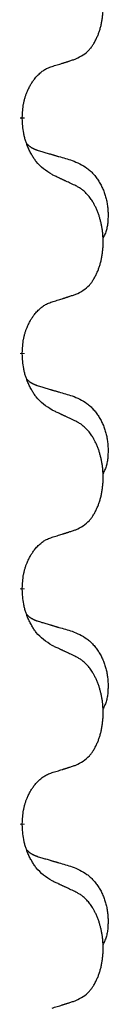
# Model space of a CAD drawing. Units: millimetres. Extents: x -447 to 680, y -793 to -184.
# Drawn here: x 161 to 162, y -427 to -414 of the extents above; entities that cross this region are included whole.
import ezdxf

# ---------------------------------------------------------------- set-up
doc = ezdxf.new("R2010")
doc.units = ezdxf.units.MM
doc.linetypes.add('SLD_Durchgehend', pattern=[0, 0, 0])

# ---------------------------------------------------------------- blocks, each defined once
blk = doc.blocks.new('HL50W-Füsse', base_point=(181.68, -557.139))
at = {"color": 7, "linetype": 'SLD_Durchgehend', "const_width": 0.0625}
for points in [[(160.69, -414.866), (160.69, -414.881)], [(160.69, -418.041), (160.69, -418.056)], [(160.69, -421.216), (160.69, -421.231)], [(160.69, -424.391), (160.69, -424.406)]]:
    blk.add_lwpolyline(points, dxfattribs=at)
at = {"color": 7, "linetype": 'SLD_Durchgehend'}
for points, knots in [([(161.414, -414.076), (161.446, -414.059), (161.512, -414.026), (161.576, -413.973), (161.61, -413.934), (161.624, -413.916), (161.637, -413.897), (161.65, -413.877), (161.663, -413.856), (161.675, -413.833), (161.687, -413.81), (161.697, -413.788), (161.707, -413.765), (161.716, -413.743), (161.724, -413.721), (161.731, -413.698), (161.739, -413.675), (161.746, -413.65), (161.752, -413.626), (161.757, -413.6), (161.762, -413.574), (161.767, -413.548), (161.771, -413.521), (161.774, -413.494), (161.777, -413.467), (161.779, -413.439), (161.78, -413.412), (161.781, -413.385), (161.781, -413.359), (161.78, -413.334), (161.779, -413.308), (161.778, -413.284), (161.776, -413.259), (161.773, -413.234), (161.77, -413.21), (161.766, -413.186), (161.762, -413.162), (161.758, -413.138), (161.753, -413.114), (161.747, -413.091), (161.741, -413.069), (161.735, -413.047), (161.729, -413.025), (161.721, -413.003), (161.713, -412.98), (161.704, -412.958), (161.695, -412.935), (161.685, -412.914), (161.675, -412.893), (161.665, -412.873), (161.654, -412.853), (161.642, -412.832), (161.627, -412.808), (161.609, -412.783), (161.591, -412.758), (161.572, -412.735), (161.553, -412.715), (161.534, -412.696), (161.513, -412.678), (161.487, -412.657), (161.454, -412.636), (161.427, -412.621), (161.414, -412.614)], [0, 0, 0, 0, 0.11048, 0.22096, 0.2438, 0.266649, 0.289537, 0.312423, 0.338182, 0.363942, 0.389684, 0.415425, 0.43907, 0.462713, 0.48636, 0.510006, 0.535335, 0.560664, 0.585992, 0.611321, 0.638238, 0.665155, 0.692074, 0.718994, 0.746736, 0.774479, 0.802219, 0.829959, 0.855068, 0.880178, 0.905288, 0.930398, 0.955063, 0.979727, 1.004391, 1.029055, 1.05317, 1.077286, 1.101401, 1.125516, 1.148415, 1.171313, 1.194212, 1.217111, 1.241338, 1.265564, 1.289789, 1.314014, 1.33646, 1.358905, 1.381354, 1.403803, 1.434509, 1.465215, 1.495942, 1.526667, 1.553727, 1.58079, 1.607802, 1.634803, 1.680601, 1.726399, 1.726399, 1.726399, 1.726399]), ([(160.69, -414.866), (160.691, -414.835), (160.695, -414.774), (160.703, -414.705), (160.711, -414.661), (160.716, -414.64), (160.721, -414.619), (160.727, -414.599), (160.733, -414.579), (160.74, -414.56), (160.747, -414.541), (160.755, -414.52), (160.765, -414.498), (160.776, -414.474), (160.788, -414.45), (160.8, -414.428), (160.813, -414.407), (160.826, -414.387), (160.84, -414.367), (160.855, -414.346), (160.873, -414.325), (160.894, -414.302), (160.916, -414.28), (160.938, -414.261), (160.96, -414.244), (160.982, -414.228), (161.005, -414.214), (161.031, -414.201), (161.06, -414.189), (161.08, -414.182), (161.091, -414.178)], [0, 0, 0, 0, 0.0921911, 0.1843821, 0.20591, 0.2274409, 0.2489766, 0.2705115, 0.2907895, 0.3110675, 0.3313472, 0.3516275, 0.3780441, 0.4044611, 0.4308749, 0.4572883, 0.4811357, 0.5049824, 0.5288358, 0.5526907, 0.5831984, 0.6137075, 0.6442319, 0.6747535, 0.7017613, 0.7287719, 0.7557302, 0.7826753, 0.8155538, 0.8484323, 0.8484323, 0.8484323, 0.8484323]), ([(161.091, -414.178), (161.114, -414.171), (161.16, -414.157), (161.21, -414.142), (161.241, -414.132), (161.252, -414.128), (161.264, -414.125), (161.275, -414.121), (161.287, -414.117), (161.298, -414.114), (161.31, -414.11), (161.333, -414.102), (161.367, -414.091), (161.398, -414.081), (161.414, -414.076)], [0, 0, 0, 0, 0.072467, 0.1449339, 0.1570396, 0.1691453, 0.181251, 0.1933566, 0.2054742, 0.2175917, 0.2297093, 0.2418268, 0.2903502, 0.3388736, 0.3388736, 0.3388736, 0.3388736]), ([(161.091, -415.637), (161.052, -415.612), (160.974, -415.562), (160.901, -415.491), (160.862, -415.44), (160.847, -415.418), (160.833, -415.396), (160.819, -415.372), (160.805, -415.347), (160.791, -415.321), (160.779, -415.294), (160.767, -415.269), (160.758, -415.245), (160.749, -415.223), (160.741, -415.2), (160.733, -415.177), (160.726, -415.153), (160.72, -415.128), (160.714, -415.104), (160.704, -415.054), (160.696, -414.98), (160.692, -414.914), (160.69, -414.881)], [0, 0, 0, 0, 0.1384339, 0.2768679, 0.3033597, 0.3298585, 0.3563872, 0.3829147, 0.4124908, 0.4420671, 0.4716312, 0.5011954, 0.5251621, 0.5491281, 0.5730953, 0.5970624, 0.6225046, 0.647948, 0.6733839, 0.6988157, 0.7982768, 0.8977379, 0.8977379, 0.8977379, 0.8977379]), ([(160.753, -415.223), (160.754, -415.224), (160.755, -415.225), (160.757, -415.227), (160.762, -415.232), (160.767, -415.237), (160.773, -415.243), (160.78, -415.248), (160.786, -415.253), (160.792, -415.257), (160.799, -415.262), (160.805, -415.266), (160.812, -415.27), (160.819, -415.274), (160.826, -415.278), (160.833, -415.282), (160.84, -415.285), (160.847, -415.289), (160.854, -415.292), (160.861, -415.295), (160.869, -415.298), (160.876, -415.301), (160.884, -415.303), (160.899, -415.309), (160.921, -415.316), (160.942, -415.322), (160.952, -415.326)], [0, 0, 0, 0, 0.001845, 0.0036901, 0.0117985, 0.0199078, 0.0280202, 0.0361323, 0.0440497, 0.0519672, 0.0598837, 0.0678001, 0.0756537, 0.0835073, 0.0913611, 0.0992148, 0.1070839, 0.114953, 0.1228221, 0.1306911, 0.1386101, 0.1465292, 0.1544482, 0.1623671, 0.1943097, 0.2262522, 0.2262522, 0.2262522, 0.2262522]), ([(160.952, -415.326), (160.971, -415.331), (161.009, -415.342), (161.052, -415.355), (161.081, -415.363), (161.095, -415.368), (161.11, -415.372), (161.124, -415.376), (161.138, -415.38), (161.153, -415.384), (161.167, -415.389), (161.207, -415.4), (161.272, -415.419), (161.332, -415.437), (161.362, -415.446)], [0, 0, 0, 0, 0.0597754, 0.1195507, 0.1344951, 0.1494396, 0.164384, 0.1793284, 0.1942733, 0.2092182, 0.2241631, 0.239108, 0.3332541, 0.4274002, 0.4274002, 0.4274002, 0.4274002]), ([(161.362, -415.446), (161.396, -415.46), (161.466, -415.489), (161.54, -415.532), (161.585, -415.567), (161.607, -415.586), (161.628, -415.606), (161.648, -415.628), (161.668, -415.651), (161.686, -415.675), (161.704, -415.7), (161.721, -415.725), (161.737, -415.751), (161.752, -415.778), (161.765, -415.805), (161.778, -415.833), (161.79, -415.862), (161.801, -415.891), (161.81, -415.92), (161.819, -415.95), (161.826, -415.98), (161.832, -416.01), (161.837, -416.041), (161.841, -416.071), (161.844, -416.102), (161.846, -416.134), (161.847, -416.165), (161.847, -416.196), (161.846, -416.228), (161.844, -416.259), (161.842, -416.291), (161.838, -416.321), (161.832, -416.352), (161.825, -416.382), (161.816, -416.411), (161.805, -416.44), (161.791, -416.468), (161.781, -416.487), (161.776, -416.497)], [0, 0, 0, 0, 0.11248, 0.224961, 0.254186, 0.283426, 0.31271, 0.341991, 0.372448, 0.402906, 0.433349, 0.463793, 0.494366, 0.524938, 0.555513, 0.586088, 0.617098, 0.648109, 0.679115, 0.710121, 0.740923, 0.771725, 0.802531, 0.833337, 0.864673, 0.896008, 0.927346, 0.958685, 0.99012, 1.021553, 1.05301, 1.084467, 1.114994, 1.145525, 1.175982, 1.206419, 1.238567, 1.270714, 1.270714, 1.270714, 1.270714]), ([(161.414, -415.789), (161.391, -415.778), (161.345, -415.757), (161.296, -415.733), (161.266, -415.719), (161.254, -415.714), (161.242, -415.708), (161.231, -415.703), (161.219, -415.697), (161.207, -415.692), (161.196, -415.686), (161.172, -415.675), (161.137, -415.659), (161.106, -415.645), (161.091, -415.637)], [0, 0, 0, 0, 0.0753711, 0.1507421, 0.1636224, 0.1765026, 0.1893829, 0.2022632, 0.215138, 0.2280128, 0.2408877, 0.2537625, 0.3052361, 0.3567097, 0.3567097, 0.3567097, 0.3567097]), ([(161.414, -417.251), (161.446, -417.234), (161.512, -417.201), (161.576, -417.148), (161.61, -417.109), (161.624, -417.091), (161.637, -417.072), (161.65, -417.052), (161.663, -417.031), (161.675, -417.008), (161.687, -416.985), (161.697, -416.963), (161.707, -416.94), (161.716, -416.918), (161.724, -416.896), (161.731, -416.873), (161.739, -416.85), (161.746, -416.825), (161.752, -416.801), (161.757, -416.775), (161.762, -416.749), (161.767, -416.723), (161.771, -416.696), (161.774, -416.669), (161.777, -416.642), (161.779, -416.614), (161.78, -416.587), (161.781, -416.56), (161.781, -416.534), (161.78, -416.509), (161.779, -416.483), (161.778, -416.459), (161.776, -416.434), (161.773, -416.409), (161.77, -416.385), (161.766, -416.361), (161.762, -416.337), (161.758, -416.313), (161.753, -416.289), (161.747, -416.266), (161.741, -416.244), (161.735, -416.222), (161.729, -416.2), (161.721, -416.178), (161.713, -416.155), (161.704, -416.133), (161.695, -416.11), (161.685, -416.089), (161.675, -416.068), (161.665, -416.048), (161.654, -416.028), (161.642, -416.007), (161.627, -415.983), (161.609, -415.958), (161.591, -415.933), (161.572, -415.91), (161.553, -415.89), (161.534, -415.871), (161.513, -415.853), (161.487, -415.832), (161.454, -415.811), (161.427, -415.796), (161.414, -415.789)], [0, 0, 0, 0, 0.11048, 0.22096, 0.2438, 0.266649, 0.289537, 0.312423, 0.338182, 0.363942, 0.389684, 0.415425, 0.43907, 0.462713, 0.48636, 0.510006, 0.535335, 0.560664, 0.585992, 0.611321, 0.638238, 0.665155, 0.692074, 0.718994, 0.746736, 0.774479, 0.802219, 0.829959, 0.855068, 0.880178, 0.905288, 0.930398, 0.955063, 0.979727, 1.004391, 1.029055, 1.05317, 1.077286, 1.101401, 1.125516, 1.148415, 1.171313, 1.194212, 1.217111, 1.241338, 1.265564, 1.289789, 1.314014, 1.33646, 1.358905, 1.381354, 1.403803, 1.434509, 1.465215, 1.495942, 1.526667, 1.553727, 1.58079, 1.607802, 1.634803, 1.680601, 1.726399, 1.726399, 1.726399, 1.726399]), ([(160.69, -418.041), (160.691, -418.01), (160.695, -417.949), (160.703, -417.88), (160.711, -417.836), (160.716, -417.815), (160.721, -417.794), (160.727, -417.774), (160.733, -417.754), (160.74, -417.735), (160.747, -417.716), (160.755, -417.695), (160.765, -417.673), (160.776, -417.649), (160.788, -417.625), (160.8, -417.603), (160.813, -417.582), (160.826, -417.562), (160.84, -417.542), (160.855, -417.521), (160.873, -417.5), (160.894, -417.477), (160.916, -417.455), (160.938, -417.436), (160.96, -417.419), (160.982, -417.403), (161.005, -417.389), (161.031, -417.376), (161.06, -417.364), (161.08, -417.357), (161.091, -417.353)], [0, 0, 0, 0, 0.0921911, 0.1843821, 0.20591, 0.2274409, 0.2489766, 0.2705115, 0.2907895, 0.3110675, 0.3313472, 0.3516275, 0.3780441, 0.4044611, 0.4308749, 0.4572883, 0.4811357, 0.5049824, 0.5288358, 0.5526907, 0.5831984, 0.6137075, 0.6442319, 0.6747535, 0.7017613, 0.7287719, 0.7557302, 0.7826753, 0.8155538, 0.8484323, 0.8484323, 0.8484323, 0.8484323]), ([(161.091, -417.353), (161.114, -417.346), (161.16, -417.332), (161.21, -417.317), (161.241, -417.307), (161.252, -417.303), (161.264, -417.3), (161.275, -417.296), (161.287, -417.292), (161.298, -417.289), (161.31, -417.285), (161.333, -417.277), (161.367, -417.266), (161.398, -417.256), (161.414, -417.251)], [0, 0, 0, 0, 0.072467, 0.1449339, 0.1570396, 0.1691453, 0.181251, 0.1933566, 0.2054742, 0.2175917, 0.2297093, 0.2418268, 0.2903502, 0.3388736, 0.3388736, 0.3388736, 0.3388736]), ([(161.091, -418.812), (161.052, -418.787), (160.974, -418.737), (160.901, -418.666), (160.862, -418.615), (160.847, -418.593), (160.833, -418.571), (160.819, -418.547), (160.805, -418.522), (160.791, -418.496), (160.779, -418.469), (160.767, -418.444), (160.758, -418.42), (160.749, -418.398), (160.741, -418.375), (160.733, -418.352), (160.726, -418.328), (160.72, -418.303), (160.714, -418.279), (160.704, -418.229), (160.696, -418.155), (160.692, -418.089), (160.69, -418.056)], [0, 0, 0, 0, 0.1384339, 0.2768679, 0.3033597, 0.3298585, 0.3563872, 0.3829147, 0.4124908, 0.4420671, 0.4716312, 0.5011954, 0.5251621, 0.5491281, 0.5730953, 0.5970624, 0.6225046, 0.647948, 0.6733839, 0.6988157, 0.7982768, 0.8977379, 0.8977379, 0.8977379, 0.8977379]), ([(160.753, -418.398), (160.754, -418.399), (160.755, -418.4), (160.757, -418.402), (160.762, -418.407), (160.767, -418.412), (160.773, -418.418), (160.78, -418.423), (160.786, -418.428), (160.792, -418.432), (160.799, -418.437), (160.805, -418.441), (160.812, -418.445), (160.819, -418.449), (160.826, -418.453), (160.833, -418.457), (160.84, -418.46), (160.847, -418.464), (160.854, -418.467), (160.861, -418.47), (160.869, -418.473), (160.876, -418.476), (160.884, -418.478), (160.899, -418.484), (160.921, -418.491), (160.942, -418.497), (160.952, -418.501)], [0, 0, 0, 0, 0.001845, 0.0036901, 0.0117985, 0.0199078, 0.0280202, 0.0361323, 0.0440497, 0.0519672, 0.0598837, 0.0678001, 0.0756537, 0.0835073, 0.0913611, 0.0992148, 0.1070839, 0.114953, 0.1228221, 0.1306911, 0.1386101, 0.1465292, 0.1544482, 0.1623671, 0.1943097, 0.2262522, 0.2262522, 0.2262522, 0.2262522]), ([(160.952, -418.501), (160.971, -418.506), (161.009, -418.517), (161.052, -418.53), (161.081, -418.538), (161.095, -418.543), (161.11, -418.547), (161.124, -418.551), (161.138, -418.555), (161.153, -418.559), (161.167, -418.564), (161.207, -418.575), (161.272, -418.594), (161.332, -418.612), (161.362, -418.621)], [0, 0, 0, 0, 0.0597754, 0.1195507, 0.1344951, 0.1494396, 0.164384, 0.1793284, 0.1942733, 0.2092182, 0.2241631, 0.239108, 0.3332541, 0.4274002, 0.4274002, 0.4274002, 0.4274002]), ([(161.362, -418.621), (161.396, -418.635), (161.466, -418.664), (161.54, -418.707), (161.585, -418.742), (161.607, -418.761), (161.628, -418.781), (161.648, -418.803), (161.668, -418.826), (161.686, -418.85), (161.704, -418.875), (161.721, -418.9), (161.737, -418.926), (161.752, -418.953), (161.765, -418.98), (161.778, -419.008), (161.79, -419.037), (161.801, -419.066), (161.81, -419.095), (161.819, -419.125), (161.826, -419.155), (161.832, -419.185), (161.837, -419.216), (161.841, -419.246), (161.844, -419.277), (161.846, -419.309), (161.847, -419.34), (161.847, -419.371), (161.846, -419.403), (161.844, -419.434), (161.842, -419.466), (161.838, -419.496), (161.832, -419.527), (161.825, -419.557), (161.816, -419.586), (161.805, -419.615), (161.791, -419.643), (161.781, -419.662), (161.776, -419.672)], [0, 0, 0, 0, 0.11248, 0.224961, 0.254186, 0.283426, 0.31271, 0.341991, 0.372448, 0.402906, 0.433349, 0.463793, 0.494366, 0.524938, 0.555513, 0.586088, 0.617098, 0.648109, 0.679115, 0.710121, 0.740923, 0.771725, 0.802531, 0.833337, 0.864673, 0.896008, 0.927346, 0.958685, 0.99012, 1.021553, 1.05301, 1.084467, 1.114994, 1.145525, 1.175982, 1.206419, 1.238567, 1.270714, 1.270714, 1.270714, 1.270714]), ([(161.414, -418.964), (161.391, -418.953), (161.345, -418.932), (161.296, -418.908), (161.266, -418.894), (161.254, -418.889), (161.242, -418.883), (161.231, -418.878), (161.219, -418.872), (161.207, -418.867), (161.196, -418.861), (161.172, -418.85), (161.137, -418.834), (161.106, -418.82), (161.091, -418.812)], [0, 0, 0, 0, 0.0753711, 0.1507421, 0.1636224, 0.1765026, 0.1893829, 0.2022632, 0.215138, 0.2280128, 0.2408877, 0.2537625, 0.3052361, 0.3567097, 0.3567097, 0.3567097, 0.3567097]), ([(161.414, -420.426), (161.446, -420.409), (161.512, -420.376), (161.576, -420.323), (161.61, -420.284), (161.624, -420.266), (161.637, -420.247), (161.65, -420.227), (161.663, -420.206), (161.675, -420.183), (161.687, -420.16), (161.697, -420.138), (161.707, -420.115), (161.716, -420.093), (161.724, -420.071), (161.731, -420.048), (161.739, -420.025), (161.746, -420), (161.752, -419.976), (161.757, -419.95), (161.762, -419.924), (161.767, -419.898), (161.771, -419.871), (161.774, -419.844), (161.777, -419.817), (161.779, -419.789), (161.78, -419.762), (161.781, -419.735), (161.781, -419.709), (161.78, -419.684), (161.779, -419.658), (161.778, -419.634), (161.776, -419.609), (161.773, -419.584), (161.77, -419.56), (161.766, -419.536), (161.762, -419.512), (161.758, -419.488), (161.753, -419.464), (161.747, -419.441), (161.741, -419.419), (161.735, -419.397), (161.729, -419.375), (161.721, -419.353), (161.713, -419.33), (161.704, -419.308), (161.695, -419.285), (161.685, -419.264), (161.675, -419.243), (161.665, -419.223), (161.654, -419.203), (161.642, -419.182), (161.627, -419.158), (161.609, -419.133), (161.591, -419.108), (161.572, -419.085), (161.553, -419.065), (161.534, -419.046), (161.513, -419.028), (161.487, -419.007), (161.454, -418.986), (161.427, -418.971), (161.414, -418.964)], [0, 0, 0, 0, 0.11048, 0.22096, 0.2438, 0.266649, 0.289537, 0.312423, 0.338182, 0.363942, 0.389684, 0.415425, 0.43907, 0.462713, 0.48636, 0.510006, 0.535335, 0.560664, 0.585992, 0.611321, 0.638238, 0.665155, 0.692074, 0.718994, 0.746736, 0.774479, 0.802219, 0.829959, 0.855068, 0.880178, 0.905288, 0.930398, 0.955063, 0.979727, 1.004391, 1.029055, 1.05317, 1.077286, 1.101401, 1.125516, 1.148415, 1.171313, 1.194212, 1.217111, 1.241338, 1.265564, 1.289789, 1.314014, 1.33646, 1.358905, 1.381354, 1.403803, 1.434509, 1.465215, 1.495942, 1.526667, 1.553727, 1.58079, 1.607802, 1.634803, 1.680601, 1.726399, 1.726399, 1.726399, 1.726399]), ([(161.091, -420.528), (161.114, -420.521), (161.16, -420.507), (161.21, -420.492), (161.241, -420.482), (161.252, -420.478), (161.264, -420.475), (161.275, -420.471), (161.287, -420.467), (161.298, -420.464), (161.31, -420.46), (161.333, -420.452), (161.367, -420.441), (161.398, -420.431), (161.414, -420.426)], [0, 0, 0, 0, 0.072467, 0.1449339, 0.1570396, 0.1691453, 0.181251, 0.1933566, 0.2054742, 0.2175917, 0.2297093, 0.2418268, 0.2903502, 0.3388736, 0.3388736, 0.3388736, 0.3388736]), ([(160.69, -421.216), (160.691, -421.185), (160.695, -421.124), (160.703, -421.055), (160.711, -421.011), (160.716, -420.99), (160.721, -420.969), (160.727, -420.949), (160.733, -420.929), (160.74, -420.91), (160.747, -420.891), (160.755, -420.87), (160.765, -420.848), (160.776, -420.824), (160.788, -420.8), (160.8, -420.778), (160.813, -420.757), (160.826, -420.737), (160.84, -420.717), (160.855, -420.696), (160.873, -420.675), (160.894, -420.652), (160.916, -420.63), (160.938, -420.611), (160.96, -420.594), (160.982, -420.578), (161.005, -420.564), (161.031, -420.551), (161.06, -420.539), (161.08, -420.532), (161.091, -420.528)], [0, 0, 0, 0, 0.0921911, 0.1843821, 0.20591, 0.2274409, 0.2489766, 0.2705115, 0.2907895, 0.3110675, 0.3313472, 0.3516275, 0.3780441, 0.4044611, 0.4308749, 0.4572883, 0.4811357, 0.5049824, 0.5288358, 0.5526907, 0.5831984, 0.6137075, 0.6442319, 0.6747535, 0.7017613, 0.7287719, 0.7557302, 0.7826753, 0.8155538, 0.8484323, 0.8484323, 0.8484323, 0.8484323]), ([(161.091, -421.987), (161.052, -421.962), (160.974, -421.912), (160.901, -421.841), (160.862, -421.79), (160.847, -421.768), (160.833, -421.746), (160.819, -421.722), (160.805, -421.697), (160.791, -421.671), (160.779, -421.644), (160.767, -421.619), (160.758, -421.595), (160.749, -421.573), (160.741, -421.55), (160.733, -421.527), (160.726, -421.503), (160.72, -421.478), (160.714, -421.454), (160.704, -421.404), (160.696, -421.33), (160.692, -421.264), (160.69, -421.231)], [0, 0, 0, 0, 0.1384339, 0.2768679, 0.3033597, 0.3298585, 0.3563872, 0.3829147, 0.4124908, 0.4420671, 0.4716312, 0.5011954, 0.5251621, 0.5491281, 0.5730953, 0.5970624, 0.6225046, 0.647948, 0.6733839, 0.6988157, 0.7982768, 0.8977379, 0.8977379, 0.8977379, 0.8977379]), ([(160.753, -421.573), (160.754, -421.574), (160.755, -421.575), (160.757, -421.577), (160.762, -421.582), (160.767, -421.587), (160.773, -421.593), (160.78, -421.598), (160.786, -421.603), (160.792, -421.607), (160.799, -421.612), (160.805, -421.616), (160.812, -421.62), (160.819, -421.624), (160.826, -421.628), (160.833, -421.632), (160.84, -421.635), (160.847, -421.639), (160.854, -421.642), (160.861, -421.645), (160.869, -421.648), (160.876, -421.651), (160.884, -421.653), (160.899, -421.659), (160.921, -421.666), (160.942, -421.672), (160.952, -421.676)], [0, 0, 0, 0, 0.001845, 0.0036901, 0.0117985, 0.0199078, 0.0280202, 0.0361323, 0.0440497, 0.0519672, 0.0598837, 0.0678001, 0.0756537, 0.0835073, 0.0913611, 0.0992148, 0.1070839, 0.114953, 0.1228221, 0.1306911, 0.1386101, 0.1465292, 0.1544482, 0.1623671, 0.1943097, 0.2262522, 0.2262522, 0.2262522, 0.2262522]), ([(160.952, -421.676), (160.971, -421.681), (161.009, -421.692), (161.052, -421.705), (161.081, -421.713), (161.095, -421.718), (161.11, -421.722), (161.124, -421.726), (161.138, -421.73), (161.153, -421.734), (161.167, -421.739), (161.207, -421.75), (161.272, -421.769), (161.332, -421.787), (161.362, -421.796)], [0, 0, 0, 0, 0.0597754, 0.1195507, 0.1344951, 0.1494396, 0.164384, 0.1793284, 0.1942733, 0.2092182, 0.2241631, 0.239108, 0.3332541, 0.4274002, 0.4274002, 0.4274002, 0.4274002]), ([(161.362, -421.796), (161.396, -421.81), (161.466, -421.839), (161.54, -421.882), (161.585, -421.917), (161.607, -421.936), (161.628, -421.956), (161.648, -421.978), (161.668, -422.001), (161.686, -422.025), (161.704, -422.05), (161.721, -422.075), (161.737, -422.101), (161.752, -422.128), (161.765, -422.155), (161.778, -422.183), (161.79, -422.212), (161.801, -422.241), (161.81, -422.27), (161.819, -422.3), (161.826, -422.33), (161.832, -422.36), (161.837, -422.391), (161.841, -422.421), (161.844, -422.452), (161.846, -422.484), (161.847, -422.515), (161.847, -422.546), (161.846, -422.578), (161.844, -422.609), (161.842, -422.641), (161.838, -422.671), (161.832, -422.702), (161.825, -422.732), (161.816, -422.761), (161.805, -422.79), (161.791, -422.818), (161.781, -422.837), (161.776, -422.847)], [0, 0, 0, 0, 0.11248, 0.224961, 0.254186, 0.283426, 0.31271, 0.341991, 0.372448, 0.402906, 0.433349, 0.463793, 0.494366, 0.524938, 0.555513, 0.586088, 0.617098, 0.648109, 0.679115, 0.710121, 0.740923, 0.771725, 0.802531, 0.833337, 0.864673, 0.896008, 0.927346, 0.958685, 0.99012, 1.021553, 1.05301, 1.084467, 1.114994, 1.145525, 1.175982, 1.206419, 1.238567, 1.270714, 1.270714, 1.270714, 1.270714]), ([(161.414, -422.139), (161.391, -422.128), (161.345, -422.107), (161.296, -422.083), (161.266, -422.069), (161.254, -422.064), (161.242, -422.058), (161.231, -422.053), (161.219, -422.047), (161.207, -422.042), (161.196, -422.036), (161.172, -422.025), (161.137, -422.009), (161.106, -421.995), (161.091, -421.987)], [0, 0, 0, 0, 0.0753711, 0.1507421, 0.1636224, 0.1765026, 0.1893829, 0.2022632, 0.215138, 0.2280128, 0.2408877, 0.2537625, 0.3052361, 0.3567097, 0.3567097, 0.3567097, 0.3567097]), ([(161.414, -423.601), (161.446, -423.584), (161.512, -423.551), (161.576, -423.498), (161.61, -423.459), (161.624, -423.441), (161.637, -423.422), (161.65, -423.402), (161.663, -423.381), (161.675, -423.358), (161.687, -423.335), (161.697, -423.313), (161.707, -423.29), (161.716, -423.268), (161.724, -423.246), (161.731, -423.223), (161.739, -423.2), (161.746, -423.175), (161.752, -423.151), (161.757, -423.125), (161.762, -423.099), (161.767, -423.073), (161.771, -423.046), (161.774, -423.019), (161.777, -422.992), (161.779, -422.964), (161.78, -422.937), (161.781, -422.91), (161.781, -422.884), (161.78, -422.859), (161.779, -422.833), (161.778, -422.809), (161.776, -422.784), (161.773, -422.759), (161.77, -422.735), (161.766, -422.711), (161.762, -422.687), (161.758, -422.663), (161.753, -422.639), (161.747, -422.616), (161.741, -422.594), (161.735, -422.572), (161.729, -422.55), (161.721, -422.528), (161.713, -422.505), (161.704, -422.483), (161.695, -422.46), (161.685, -422.439), (161.675, -422.418), (161.665, -422.398), (161.654, -422.378), (161.642, -422.357), (161.627, -422.333), (161.609, -422.308), (161.591, -422.283), (161.572, -422.26), (161.553, -422.24), (161.534, -422.221), (161.513, -422.203), (161.487, -422.182), (161.454, -422.161), (161.427, -422.146), (161.414, -422.139)], [0, 0, 0, 0, 0.11048, 0.22096, 0.2438, 0.266649, 0.289537, 0.312423, 0.338182, 0.363942, 0.389684, 0.415425, 0.43907, 0.462713, 0.48636, 0.510006, 0.535335, 0.560664, 0.585992, 0.611321, 0.638238, 0.665155, 0.692074, 0.718994, 0.746736, 0.774479, 0.802219, 0.829959, 0.855068, 0.880178, 0.905288, 0.930398, 0.955063, 0.979727, 1.004391, 1.029055, 1.05317, 1.077286, 1.101401, 1.125516, 1.148415, 1.171313, 1.194212, 1.217111, 1.241338, 1.265564, 1.289789, 1.314014, 1.33646, 1.358905, 1.381354, 1.403803, 1.434509, 1.465215, 1.495942, 1.526667, 1.553727, 1.58079, 1.607802, 1.634803, 1.680601, 1.726399, 1.726399, 1.726399, 1.726399]), ([(161.091, -423.703), (161.114, -423.696), (161.16, -423.682), (161.21, -423.667), (161.241, -423.657), (161.252, -423.653), (161.264, -423.65), (161.275, -423.646), (161.287, -423.642), (161.298, -423.639), (161.31, -423.635), (161.333, -423.627), (161.367, -423.616), (161.398, -423.606), (161.414, -423.601)], [0, 0, 0, 0, 0.072467, 0.1449339, 0.1570396, 0.1691453, 0.181251, 0.1933566, 0.2054742, 0.2175917, 0.2297093, 0.2418268, 0.2903502, 0.3388736, 0.3388736, 0.3388736, 0.3388736]), ([(160.69, -424.391), (160.691, -424.36), (160.695, -424.299), (160.703, -424.23), (160.711, -424.186), (160.716, -424.165), (160.721, -424.144), (160.727, -424.124), (160.733, -424.104), (160.74, -424.085), (160.747, -424.066), (160.755, -424.045), (160.765, -424.023), (160.776, -423.999), (160.788, -423.975), (160.8, -423.953), (160.813, -423.932), (160.826, -423.912), (160.84, -423.892), (160.855, -423.871), (160.873, -423.85), (160.894, -423.827), (160.916, -423.805), (160.938, -423.786), (160.96, -423.769), (160.982, -423.753), (161.005, -423.739), (161.031, -423.726), (161.06, -423.714), (161.08, -423.707), (161.091, -423.703)], [0, 0, 0, 0, 0.0921911, 0.1843821, 0.20591, 0.2274409, 0.2489766, 0.2705115, 0.2907895, 0.3110675, 0.3313472, 0.3516275, 0.3780441, 0.4044611, 0.4308749, 0.4572883, 0.4811357, 0.5049824, 0.5288358, 0.5526907, 0.5831984, 0.6137075, 0.6442319, 0.6747535, 0.7017613, 0.7287719, 0.7557302, 0.7826753, 0.8155538, 0.8484323, 0.8484323, 0.8484323, 0.8484323]), ([(161.091, -425.162), (161.052, -425.137), (160.974, -425.087), (160.901, -425.016), (160.862, -424.965), (160.847, -424.943), (160.833, -424.921), (160.819, -424.897), (160.805, -424.872), (160.791, -424.846), (160.779, -424.819), (160.767, -424.794), (160.758, -424.77), (160.749, -424.748), (160.741, -424.725), (160.733, -424.702), (160.726, -424.678), (160.72, -424.653), (160.714, -424.629), (160.704, -424.579), (160.696, -424.505), (160.692, -424.439), (160.69, -424.406)], [0, 0, 0, 0, 0.1384339, 0.2768679, 0.3033597, 0.3298585, 0.3563872, 0.3829147, 0.4124908, 0.4420671, 0.4716312, 0.5011954, 0.5251621, 0.5491281, 0.5730953, 0.5970624, 0.6225046, 0.647948, 0.6733839, 0.6988157, 0.7982768, 0.8977379, 0.8977379, 0.8977379, 0.8977379]), ([(160.753, -424.748), (160.754, -424.749), (160.755, -424.75), (160.757, -424.752), (160.762, -424.757), (160.767, -424.762), (160.773, -424.768), (160.78, -424.773), (160.786, -424.778), (160.792, -424.782), (160.799, -424.787), (160.805, -424.791), (160.812, -424.795), (160.819, -424.799), (160.826, -424.803), (160.833, -424.807), (160.84, -424.81), (160.847, -424.814), (160.854, -424.817), (160.861, -424.82), (160.869, -424.823), (160.876, -424.826), (160.884, -424.828), (160.899, -424.834), (160.921, -424.841), (160.942, -424.847), (160.952, -424.851)], [0, 0, 0, 0, 0.001845, 0.0036901, 0.0117985, 0.0199078, 0.0280202, 0.0361323, 0.0440497, 0.0519672, 0.0598837, 0.0678001, 0.0756537, 0.0835073, 0.0913611, 0.0992148, 0.1070839, 0.114953, 0.1228221, 0.1306911, 0.1386101, 0.1465292, 0.1544482, 0.1623671, 0.1943097, 0.2262522, 0.2262522, 0.2262522, 0.2262522]), ([(160.952, -424.851), (160.971, -424.856), (161.009, -424.867), (161.052, -424.88), (161.081, -424.888), (161.095, -424.893), (161.11, -424.897), (161.124, -424.901), (161.138, -424.905), (161.153, -424.909), (161.167, -424.914), (161.207, -424.925), (161.272, -424.944), (161.332, -424.962), (161.362, -424.971)], [0, 0, 0, 0, 0.0597754, 0.1195507, 0.1344951, 0.1494396, 0.164384, 0.1793284, 0.1942733, 0.2092182, 0.2241631, 0.239108, 0.3332541, 0.4274002, 0.4274002, 0.4274002, 0.4274002]), ([(161.362, -424.971), (161.396, -424.985), (161.466, -425.014), (161.54, -425.057), (161.585, -425.092), (161.607, -425.111), (161.628, -425.131), (161.648, -425.153), (161.668, -425.176), (161.686, -425.2), (161.704, -425.225), (161.721, -425.25), (161.737, -425.276), (161.752, -425.303), (161.765, -425.33), (161.778, -425.358), (161.79, -425.387), (161.801, -425.416), (161.81, -425.445), (161.819, -425.475), (161.826, -425.505), (161.832, -425.535), (161.837, -425.566), (161.841, -425.596), (161.844, -425.627), (161.846, -425.659), (161.847, -425.69), (161.847, -425.721), (161.846, -425.753), (161.844, -425.784), (161.842, -425.816), (161.838, -425.846), (161.832, -425.877), (161.825, -425.907), (161.816, -425.936), (161.805, -425.965), (161.791, -425.993), (161.781, -426.012), (161.776, -426.022)], [0, 0, 0, 0, 0.11248, 0.224961, 0.254186, 0.283426, 0.31271, 0.341991, 0.372448, 0.402906, 0.433349, 0.463793, 0.494366, 0.524938, 0.555513, 0.586088, 0.617098, 0.648109, 0.679115, 0.710121, 0.740923, 0.771725, 0.802531, 0.833337, 0.864673, 0.896008, 0.927346, 0.958685, 0.99012, 1.021553, 1.05301, 1.084467, 1.114994, 1.145525, 1.175982, 1.206419, 1.238567, 1.270714, 1.270714, 1.270714, 1.270714]), ([(161.414, -425.314), (161.391, -425.303), (161.345, -425.282), (161.296, -425.258), (161.266, -425.244), (161.254, -425.239), (161.242, -425.233), (161.231, -425.228), (161.219, -425.222), (161.207, -425.217), (161.196, -425.211), (161.172, -425.2), (161.137, -425.184), (161.106, -425.17), (161.091, -425.162)], [0, 0, 0, 0, 0.0753711, 0.1507421, 0.1636224, 0.1765026, 0.1893829, 0.2022632, 0.215138, 0.2280128, 0.2408877, 0.2537625, 0.3052361, 0.3567097, 0.3567097, 0.3567097, 0.3567097]), ([(161.414, -426.776), (161.446, -426.759), (161.512, -426.726), (161.576, -426.673), (161.61, -426.634), (161.624, -426.616), (161.637, -426.597), (161.65, -426.577), (161.663, -426.556), (161.675, -426.533), (161.687, -426.51), (161.697, -426.488), (161.707, -426.465), (161.716, -426.443), (161.724, -426.421), (161.731, -426.398), (161.739, -426.375), (161.746, -426.35), (161.752, -426.326), (161.757, -426.3), (161.762, -426.274), (161.767, -426.248), (161.771, -426.221), (161.774, -426.194), (161.777, -426.167), (161.779, -426.139), (161.78, -426.112), (161.781, -426.085), (161.781, -426.059), (161.78, -426.034), (161.779, -426.008), (161.778, -425.984), (161.776, -425.959), (161.773, -425.934), (161.77, -425.91), (161.766, -425.886), (161.762, -425.862), (161.758, -425.838), (161.753, -425.814), (161.747, -425.791), (161.741, -425.769), (161.735, -425.747), (161.729, -425.725), (161.721, -425.703), (161.713, -425.68), (161.704, -425.658), (161.695, -425.635), (161.685, -425.614), (161.675, -425.593), (161.665, -425.573), (161.654, -425.553), (161.642, -425.532), (161.627, -425.508), (161.609, -425.483), (161.591, -425.458), (161.572, -425.435), (161.553, -425.415), (161.534, -425.396), (161.513, -425.378), (161.487, -425.357), (161.454, -425.336), (161.427, -425.321), (161.414, -425.314)], [0, 0, 0, 0, 0.11048, 0.22096, 0.2438, 0.266649, 0.289537, 0.312423, 0.338182, 0.363942, 0.389684, 0.415425, 0.43907, 0.462713, 0.48636, 0.510006, 0.535335, 0.560664, 0.585992, 0.611321, 0.638238, 0.665155, 0.692074, 0.718994, 0.746736, 0.774479, 0.802219, 0.829959, 0.855068, 0.880178, 0.905288, 0.930398, 0.955063, 0.979727, 1.004391, 1.029055, 1.05317, 1.077286, 1.101401, 1.125516, 1.148415, 1.171313, 1.194212, 1.217111, 1.241338, 1.265564, 1.289789, 1.314014, 1.33646, 1.358905, 1.381354, 1.403803, 1.434509, 1.465215, 1.495942, 1.526667, 1.553727, 1.58079, 1.607802, 1.634803, 1.680601, 1.726399, 1.726399, 1.726399, 1.726399]), ([(161.091, -426.878), (161.114, -426.871), (161.16, -426.857), (161.21, -426.842), (161.241, -426.832), (161.252, -426.828), (161.264, -426.825), (161.275, -426.821), (161.287, -426.817), (161.298, -426.814), (161.31, -426.81), (161.333, -426.802), (161.367, -426.791), (161.398, -426.781), (161.414, -426.776)], [0, 0, 0, 0, 0.072467, 0.1449339, 0.1570396, 0.1691453, 0.181251, 0.1933566, 0.2054742, 0.2175917, 0.2297093, 0.2418268, 0.2903502, 0.3388736, 0.3388736, 0.3388736, 0.3388736])]:
    blk.add_open_spline(points, degree=3, knots=knots, dxfattribs=at)
blk = doc.blocks.new('Bgr_HL50WF__30', base_point=(116.255, -490.354))
blk.add_blockref('HL50W-Füsse', (181.68, -557.139))

msp = doc.modelspace()

# ---------------------------------------------------------------- block references
msp.add_blockref('Bgr_HL50WF__30', (116.255, -490.354))

doc.saveas('drawing.dxf')
